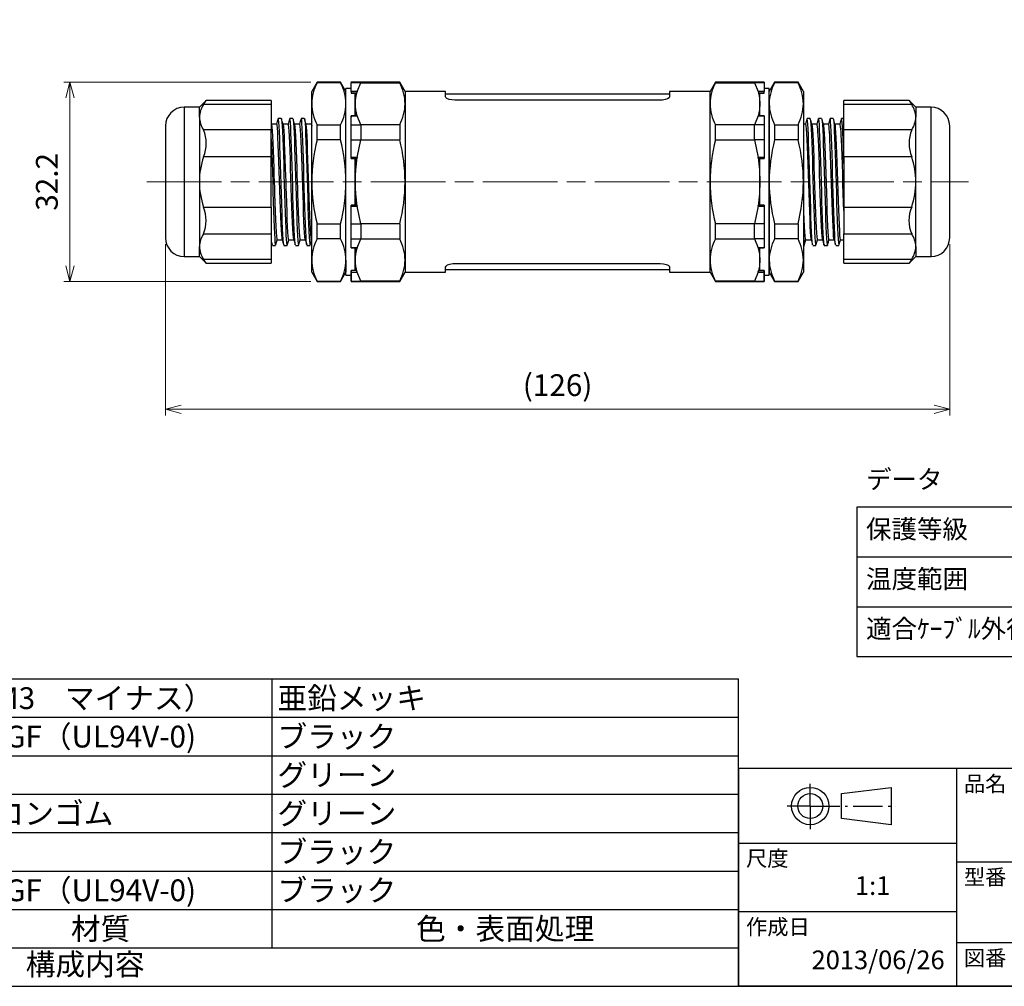
# Model space of a CAD drawing. Units: millimetres. Extents: x 0 to 403, y 0 to 280.
# Drawn here: x 94 to 253, y 0 to 155 of the extents above; entities that cross this region are included whole.
import ezdxf
from ezdxf.enums import TextEntityAlignment as Align

# ---------------------------------------------------------------- set-up
doc = ezdxf.new("R2010")
doc.units = ezdxf.units.MM
doc.linetypes.add('AM_ISO08W050', pattern=[18, 12, -1.5, 3, -1.5])
doc.linetypes.add('gen7a', pattern=[6.875, 4.75, -0.875, 0.375, -0.875])
doc.layers.add('7A', color=4, linetype='gen7a')
doc.layers.add('RAHM2', color=1, linetype='Continuous')
for name, color, linetype, lineweight in [('AM_5', 3, 'Continuous', 13), ('AM_7', 4, 'AM_ISO08W050', 13), ('TK1', 7, 'Continuous', 25), ('TK2', 2, 'Continuous', 25), ('TK3', 5, 'Continuous', 25)]:
    doc.layers.add(name, color=color, linetype=linetype, lineweight=lineweight)
doc.styles.add('ACISOTS', font='isocp.shx', dxfattribs={"height": 1, "bigfont": 'extfont.shx'})
doc.styles.get("Standard").update_dxf_attribs({"font": 'ISOCP.SHX', "bigfont": 'bigfont.shx'})
doc.dimstyles.new('AM_ISO$0', dxfattribs={"dimtxt": 3.5, "dimasz": 2.5, "dimexe": 1, "dimexo": 1, "dimgap": 1.5, "dimtad": 1, "dimdsep": 46, "dimtxsty": 'STANDARD', "dimblk": 'OPEN30', "dimcen": 0, "dimclrd": 3, "dimclre": 3, "dimclrt": 2, "dimadec": 0, "dimazin": 2, "dimtp": 0.1, "dimtm": 0.1, "dimtfac": 0.71, "dimtmove": 0, "dimatfit": 3, "dimldrblk": 'OPEN30', "dimfxl": 1, "dimlwd": -1, "dimlwe": -1, "dimarcsym": 0})

# ---------------------------------------------------------------- blocks, each defined once
blk = doc.blocks.new('TK-A3')
blk.add_lwpolyline([(0, 0), (403, 0), (403, 280), (0, 280)], close=True)
blk = doc.blocks.new('TK-仕様書')
for p, q in [((0, 35), (-193, 35)), ((-193, 35), (-193, 0)), ((-158, 35), (-158, 0)), ((-75, 35), (-75, 0)), ((0, 35), (0, 0)), ((-176.49, 30.96), (-168.49, 31.96)), ((-168.49, 31.96), (-168.49, 25.96)), ((-176.49, 26.96), (-176.49, 30.96)), ((-168.49, 25.96), (-176.49, 26.96)), ((-193, 23), (-158, 23)), ((-158, 20), (0, 20)), ((-50, 20), (-50, 0)), ((-25, 20), (-25, 0)), ((-193, 12), (-158, 12)), ((-75, 7), (-158, 7)), ((0, 0), (-193, 0))]:
    blk.add_line(p, q)
for radius in [3, 2]:
    blk.add_circle((-181.49, 28.96), radius)
at = {"layer": '7A'}
for q in [(-181.49, 32.53), (-185.21, 28.96), (-181.49, 25.25), (-167.71, 28.96)]:
    blk.add_line((-181.49, 28.96), q, dxfattribs=at)
at = {"insert": (-39.13, 26.64), "char_height": 3.5, "width": 60, "attachment_point": 5}
blk.add_mtext('\\fＭＳ ゴシック|b0|i0|c128|p49;株式会社タカチ電機工業', dxfattribs=at)
for tag, p, height in [('品名', (-146.16, 24.95), 3.5), ('型番', (-146.14, 11.54), 3.5), ('GEN-TITLE-DAT', (-181.27, 2.75), 3), ('図番', (-146.45, 2.06), 3)]:
    blk.add_attdef(tag, p, '', height=height)
for tag, height, p in [('GEN-TITLE-SCA', 3, (-171.46, 15.79)), ('承認', 3.5, (-62.5, 7.73)), ('検図', 3.5, (-37.5, 7.73)), ('製図', 3.5, (-12.5, 7.73))]:
    blk.add_attdef(tag, text='', height=height).set_placement(p, align=Align.MIDDLE)
at = {"layer": 'RAHM2', "char_height": 2.5}
for s, insert, width, attachment_point in [('品名', (-156.8, 33.8), 90, 1), ('尺度', (-191.8, 21.8), 20, 1), ('型番', (-156.8, 18.8), 90, 1), ('承認', (-62.43, 18.8), 17, 2), ('検図', (-37.17, 18.93), 17, 2), ('製図', (-13.5, 18.96), 17, 2), ('作成日', (-191.8, 10.8), 60, 1), ('図番', (-156.8, 5.8), 90, 1)]:
    blk.add_mtext(s, dxfattribs=dict(at, insert=insert, width=width, attachment_point=attachment_point))
blk = doc.blocks.new('_Open30')
at = {"color": 0, "linetype": 'ByBlock', "lineweight": -2}
for p, q in [((-1, 0.268), (0, 0)), ((0, 0), (-1, -0.268)), ((0, 0), (-1, 0))]:
    blk.add_line(p, q, dxfattribs=at)
blk = doc.blocks.new('*D9')
at = {"layer": 'AM_5', "color": 3}
for p, q in [((117.92, 119.26), (117.92, 91.72)), ((243.92, 119.26), (243.92, 91.72)), ((241.42, 92.72), (120.42, 92.72))]:
    blk.add_line(p, q, dxfattribs=at)
at = {"layer": 'Defpoints', "color": 0}
for p in [(117.92, 120.26), (243.92, 120.26), (117.92, 92.72)]:
    blk.add_point(p, dxfattribs=at)
at = {"layer": 'AM_5', "color": 3, "xscale": 2.5, "yscale": 2.5, "zscale": 2.5, "rotation": 180}
blk.add_blockref('_Open30', (117.92, 92.72), dxfattribs=at)
at = {"layer": 'AM_5', "color": 3, "xscale": 2.5, "yscale": 2.5, "zscale": 2.5}
blk.add_blockref('_Open30', (243.92, 92.72), dxfattribs=at)
at = {"layer": 'AM_5', "color": 2, "insert": (180.92, 96.14), "char_height": 3.5, "attachment_point": 5}
blk.add_mtext('(126)', dxfattribs=at)
blk = doc.blocks.new('*D10')
at = {"layer": 'AM_5', "color": 3}
for p, q in [((141.28, 145.26), (101.57, 145.26)), ((102.57, 115.76), (102.57, 142.76)), ((141.28, 113.26), (101.57, 113.26))]:
    blk.add_line(p, q, dxfattribs=at)
at = {"layer": 'Defpoints', "color": 0}
for p in [(102.57, 145.26), (142.28, 145.26), (142.28, 113.26)]:
    blk.add_point(p, dxfattribs=at)
at = {"layer": 'AM_5', "color": 3, "xscale": 2.5, "yscale": 2.5, "zscale": 2.5}
for p, rotation in [((102.57, 145.26), 90), ((102.57, 113.26), 270)]:
    blk.add_blockref('_Open30', p, dxfattribs=dict(at, rotation=rotation))
at = {"layer": 'AM_5', "color": 2, "insert": (99.31, 129.26), "char_height": 3.5, "attachment_point": 5, "rotation": 90}
blk.add_mtext('32.2', dxfattribs=at)
blk = doc.blocks.new('*S22')
at = {"color": 7}
for p, q in [((0, 49.4), (0, 0)), ((0, 49.4), (210, 49.4)), ((210, 0), (210, 49.4)), ((0, 0), (210, 0))]:
    blk.add_line(p, q, dxfattribs=at)
at = {"color": 1}
for p, q in [((15, 49.4), (15, 43.225)), ((65, 49.4), (65, 43.225)), ((80, 49.4), (80, 43.225)), ((135, 49.4), (135, 43.225)), ((0, 43.225), (210, 43.225)), ((15, 43.225), (15, 37.05)), ((65, 43.225), (65, 37.05)), ((80, 43.225), (80, 37.05)), ((135, 43.225), (135, 37.05)), ((0, 37.05), (210, 37.05)), ((15, 37.05), (15, 30.875)), ((65, 37.05), (65, 30.875)), ((80, 37.05), (80, 30.875)), ((135, 37.05), (135, 30.875)), ((0, 30.875), (210, 30.875)), ((15, 30.875), (15, 24.7)), ((65, 30.875), (65, 24.7)), ((80, 30.875), (80, 24.7)), ((135, 30.875), (135, 24.7)), ((0, 24.7), (210, 24.7)), ((15, 24.7), (15, 18.525)), ((65, 24.7), (65, 18.525)), ((80, 24.7), (80, 18.525)), ((135, 24.7), (135, 18.525)), ((0, 18.525), (210, 18.525)), ((15, 18.525), (15, 12.35)), ((65, 18.525), (65, 12.35)), ((80, 18.525), (80, 12.35)), ((135, 18.525), (135, 12.35)), ((0, 12.35), (210, 12.35)), ((15, 12.35), (15, 6.175)), ((65, 12.35), (65, 6.175)), ((80, 12.35), (80, 6.175)), ((135, 12.35), (135, 6.175)), ((0, 6.175), (210, 6.175)), ((0, 0), (210, 0))]:
    blk.add_line(p, q, dxfattribs=at)
at = {"color": 2, "char_height": 3.5, "style": 'ACISOTS'}
for s, insert, width, attachment_point in [('6', (7.5, 48.05), 13.2, 2), ('端子ネジ', (15.9, 48.05), 48.2, 1), ('8', (65.9, 48.05), 13.2, 1), ('鉄（M3\u3000マイナス）', (80.9, 48.05), 53.2, 1), ('亜鉛メッキ', (135.9, 48.05), 73.2, 1), ('5', (7.5, 41.875), 13.2, 2), ('端子台', (15.9, 41.875), 48.2, 1), ('1', (65.9, 41.875), 13.2, 1), ('PA66GF（UL94V-0)', (80.9, 41.875), 53.2, 1), ('ブラック', (135.9, 41.875), 73.2, 1), ('4', (7.5, 35.7), 13.2, 2), ('ゴムブッシュ', (15.9, 35.7), 48.2, 1), ('2', (65.9, 35.7), 13.2, 1), ('TPE', (80.9, 35.7), 53.2, 1), ('グリーン', (135.9, 35.7), 73.2, 1), ('シリコンゴム', (80.9, 29.525), 53.2, 1), ('3', (7.5, 29.525), 13.2, 2), ('ガスケット', (15.9, 29.525), 48.2, 1), ('2', (65.9, 29.525), 13.2, 1), ('グリーン', (135.9, 29.525), 73.2, 1), ('ケーブルグランド', (15.9, 23.35), 48.2, 1), ('ブラック', (135.9, 23.35), 73.2, 1), ('2', (7.5, 23.35), 13.2, 2), ('2', (65.9, 23.35), 13.2, 1), ('PA66', (80.9, 23.35), 53.2, 1), ('ボディ', (15.9, 17.175), 48.2, 1), ('PA66GF（UL94V-0)', (80.9, 17.175), 53.2, 1), ('ブラック', (135.9, 17.175), 73.2, 1), ('1', (7.5, 17.175), 13.2, 2), ('1', (65.9, 17.175), 13.2, 1), ('照番', (7.5, 11), 13.2, 2), ('名称', (40, 11), 48.2, 2), ('個数', (72.5, 11), 13.2, 2), ('材質', (107.5, 11), 53.2, 2), ('色・表面処理', (172.5, 11), 73.2, 2)]:
    blk.add_mtext(s, dxfattribs=dict(at, insert=insert, width=width, attachment_point=attachment_point))
at = {"color": 2, "insert": (105, 3.087), "char_height": 3.5, "attachment_point": 5, "style": 'ACISOTS'}
blk.add_mtext('構成内容', dxfattribs=at)
blk = doc.blocks.new('A$C0112308D')
for p, q in [((174, 3), (174, 6)), ((172.5, 3), (171, 3)), ((172.5, 3), (174, 3)), ((174, 3), (174, 0))]:
    blk.add_line(p, q)
at = {"layer": 'TK1'}
for p, q in [((0, 45), (0, 21)), ((77, 45), (0, 45)), ((37, 45), (37, 21)), ((77, 21), (77, 45)), ((87, 45), (87, 13)), ((164, 45), (87, 45)), ((124, 45), (124, 13)), ((164, 13), (164, 45)), ((0, 37), (77, 37)), ((87, 37), (164, 37)), ((0, 29), (77, 29)), ((87, 29), (164, 29)), ((0, 21), (77, 21)), ((87, 21), (164, 21)), ((87, 13), (164, 13))]:
    blk.add_line(p, q, dxfattribs=at)
at = {"char_height": 3, "width": 57.7014, "attachment_point": 1}
for s, insert in [('{\\fMS PGothic|b0|i0|c128|p50;データ}', (1.48, 50.96)), ('{\\fMS PGothic|b0|i0|c128|p50;定格・仕様}', (88.48, 50.96)), ('{\\fMS PGothic|b0|i0|c128|p50;保護等級}', (1.48, 42.96)), ('{\\fMS PGothic|b0|i0|c128|p50;IP68相当  5bar/1h}', (38.48, 42.96)), ('{\\fMS PGothic|b0|i0|c128|p50;定格電圧}', (88.48, 42.96)), ('{\\fMS PGothic|b0|i0|c128|p50;AC450V}', (125.48, 42.96)), ('{\\fMS PGothic|b0|i0|c128|p50;温度範囲}', (1.48, 34.96)), ('{\\fMS PGothic|b0|i0|c128|p50;-40℃～＋125℃}', (38.48, 34.96)), ('{\\fMS PGothic|b0|i0|c128|p50;定格電流}', (88.48, 34.96)), ('{\\fMS PGothic|b0|i0|c128|p50;24A}', (125.48, 34.96)), ('{\\fMS PGothic|b0|i0|c128|p50;適合ｹｰﾌﾞﾙ外径}', (1.48, 26.96)), ('{\\fMS PGothic|b0|i0|c128|p50;φ7～φ13.5}', (38.48, 26.96)), ('{\\fMS PGothic|b0|i0|c128|p50;適合電線}', (88.48, 26.96)), ('{\\fMS PGothic|b0|i0|c128|p50;0.5m㎡～2.5m㎡}', (125.48, 26.96)), ('{\\fMS PGothic|b0|i0|c128|p50;端子台極数}', (88.48, 18.96)), ('{\\fMS PGothic|b0|i0|c128|p50;4P}', (125.48, 18.96))]:
    blk.add_mtext(s, dxfattribs=dict(at, insert=insert))

msp = doc.modelspace()

# ---------------------------------------------------------------- linework, layer by layer
at = {"color": 7, "linetype": 'Continuous'}
msp.add_line((147.731, 113.317), (147.731, 113.256), dxfattribs=at)
at = {"layer": 'AM_7'}
msp.add_line((114.918, 129.256), (246.918, 129.256), dxfattribs=at)
at = {"layer": 'TK1', "linetype": 'Continuous'}
for p, q in [((149.284, 145.257), (147.721, 145.257)), ((149.284, 145.196), (147.731, 145.196)), ((147.731, 143.761), (147.731, 145.196)), ((148.714, 143.761), (149.284, 145.196)), ((155.552, 145.256), (149.282, 145.256)), ((149.284, 145.196), (149.284, 145.256)), ((149.284, 145.196), (155.552, 145.196)), ((156.418, 143.756), (155.552, 145.256)), ((155.552, 145.196), (155.552, 145.256)), ((206.284, 145.256), (205.418, 143.756)), ((212.554, 145.256), (206.284, 145.256)), ((206.284, 145.196), (206.284, 145.256)), ((206.284, 145.196), (212.552, 145.196)), ((214.114, 145.257), (212.552, 145.257)), ((212.552, 145.196), (212.552, 145.256)), ((212.552, 145.196), (213.121, 143.761)), ((214.105, 145.196), (212.552, 145.196)), ((214.105, 145.196), (214.105, 143.761)), ((148.714, 143.761), (147.731, 143.761)), ((148.545, 143.486), (147.731, 143.515)), ((147.731, 143.514), (148.556, 143.487)), ((147.731, 143.514), (148.191, 143.499)), ((162.918, 143.756), (156.418, 143.756)), ((156.418, 143.756), (156.418, 141.814)), ((162.918, 142.946), (162.918, 143.756)), ((198.918, 143.356), (162.918, 143.356)), ((205.418, 143.756), (198.918, 143.756)), ((198.918, 143.756), (198.918, 142.946)), ((205.418, 141.814), (205.418, 143.756)), ((214.105, 143.761), (213.121, 143.761)), ((213.278, 143.489), (214.105, 143.53)), ((214.105, 143.515), (213.291, 143.486)), ((213.418, 143.491), (214.105, 143.515)), ((213.645, 143.499), (214.105, 143.514)), ((156.418, 141.814), (156.418, 129.256)), ((197.418, 142.378), (164.418, 142.378)), ((205.418, 129.256), (205.418, 141.814)), ((148.714, 139.885), (147.731, 139.879)), ((147.731, 138.431), (147.731, 139.867)), ((147.731, 139.867), (148.714, 139.867)), ((149.284, 138.432), (148.714, 139.867)), ((213.121, 139.867), (212.552, 138.432)), ((214.105, 139.879), (213.121, 139.885)), ((213.121, 139.867), (214.105, 139.867)), ((214.105, 139.867), (214.105, 138.431)), ((147.731, 138.431), (149.284, 138.432)), ((155.552, 138.432), (149.284, 138.431)), ((149.284, 138.431), (149.284, 136.02)), ((155.552, 138.432), (155.552, 136.02)), ((206.284, 136.02), (206.284, 138.432)), ((212.552, 138.431), (206.284, 138.432)), ((214.105, 138.431), (212.552, 138.432)), ((212.552, 136.02), (212.552, 138.431)), ((147.731, 136.02), (149.284, 136.02)), ((147.731, 133.15), (147.731, 136.02)), ((148.714, 133.15), (149.284, 136.02)), ((149.284, 136.02), (155.552, 136.02)), ((206.284, 136.02), (212.552, 136.02)), ((212.552, 136.02), (213.121, 133.15)), ((214.105, 136.02), (212.552, 136.02)), ((214.105, 136.02), (214.105, 133.15)), ((148.714, 133.15), (147.731, 133.15)), ((147.731, 133.019), (148.609, 132.999)), ((147.731, 133.019), (147.985, 133.013)), ((214.105, 133.15), (213.121, 133.15)), ((213.227, 132.999), (214.105, 133.019)), ((213.851, 133.013), (214.105, 133.019)), ((156.418, 129.256), (156.418, 116.699)), ((205.418, 116.699), (205.418, 129.256)), ((148.609, 125.514), (147.731, 125.494)), ((147.731, 125.363), (148.714, 125.363)), ((147.731, 122.492), (147.731, 125.363)), ((149.284, 122.492), (148.714, 125.363)), ((213.121, 125.363), (212.552, 122.492)), ((213.121, 125.363), (214.105, 125.363)), ((214.105, 125.494), (213.227, 125.514)), ((214.105, 125.363), (214.105, 122.492)), ((147.731, 122.492), (149.284, 122.492)), ((155.552, 122.492), (149.284, 122.492)), ((149.284, 122.492), (149.284, 120.081)), ((155.552, 122.492), (155.552, 120.081)), ((212.552, 122.492), (206.284, 122.492)), ((206.284, 120.081), (206.284, 122.492)), ((214.105, 122.492), (212.552, 122.492)), ((212.552, 120.081), (212.552, 122.492)), ((147.731, 120.081), (149.284, 120.081)), ((147.731, 118.646), (147.731, 120.081)), ((148.714, 118.646), (149.284, 120.081)), ((149.284, 120.081), (155.552, 120.081)), ((206.284, 120.081), (212.552, 120.081)), ((214.105, 120.081), (212.552, 120.081)), ((212.552, 120.081), (213.121, 118.646)), ((214.105, 120.081), (214.105, 118.646)), ((148.714, 118.646), (147.731, 118.646)), ((147.731, 118.643), (148.714, 118.628)), ((147.731, 118.633), (147.985, 118.632)), ((214.105, 118.646), (213.121, 118.646)), ((213.121, 118.628), (214.105, 118.644)), ((213.851, 118.632), (214.105, 118.633)), ((156.418, 116.699), (156.418, 114.756)), ((162.918, 114.756), (162.918, 115.567)), ((164.418, 116.135), (197.418, 116.135)), ((198.918, 115.567), (198.918, 114.756)), ((205.418, 114.756), (205.418, 116.699)), ((148.556, 115.026), (147.731, 114.999)), ((148.545, 115.026), (147.731, 114.998)), ((147.731, 114.752), (148.714, 114.752)), ((147.731, 113.317), (147.731, 114.752)), ((147.731, 114.752), (147.731, 113.317)), ((149.284, 113.317), (148.714, 114.752)), ((155.552, 113.256), (156.418, 114.756)), ((156.418, 114.756), (162.918, 114.756)), ((162.918, 115.156), (198.918, 115.156)), ((198.918, 114.756), (205.418, 114.756)), ((205.418, 114.756), (206.284, 113.256)), ((213.121, 114.752), (212.552, 113.317)), ((213.121, 114.752), (214.105, 114.752)), ((214.105, 114.999), (213.28, 115.026)), ((213.291, 115.026), (214.105, 114.998)), ((214.105, 114.752), (214.105, 113.317)), ((214.105, 113.317), (214.105, 114.752)), ((147.731, 113.317), (149.284, 113.317)), ((147.731, 113.256), (149.284, 113.256)), ((149.282, 113.256), (155.552, 113.256)), ((155.552, 113.317), (149.284, 113.317)), ((149.284, 113.317), (149.284, 113.256)), ((155.552, 113.256), (155.552, 113.317)), ((212.552, 113.317), (206.284, 113.317)), ((206.284, 113.317), (206.284, 113.256)), ((206.284, 113.256), (212.554, 113.256)), ((212.552, 113.317), (214.105, 113.317)), ((212.552, 113.256), (212.552, 113.317)), ((212.552, 113.256), (214.114, 113.256))]:
    msp.add_line(p, q, dxfattribs=at)
for points in [[(147.731, 145.257), (147.731, 145.257), (147.731, 145.196)], [(214.105, 145.257), (214.105, 145.257), (214.105, 145.196)], [(147.731, 143.761), (147.731, 143.729), (147.731, 143.685), (147.731, 143.634), (147.731, 143.589), (147.731, 143.551), (147.731, 143.524), (147.731, 143.515)], [(148.418, 141.814), (148.492, 142.779), (148.714, 143.761)], [(148.714, 143.761), (148.709, 143.745), (148.701, 143.726), (148.676, 143.674), (148.649, 143.622), (148.621, 143.575), (148.594, 143.534), (148.57, 143.502), (148.551, 143.484), (148.546, 143.482), (148.545, 143.486)], [(164.418, 142.378), (163.921, 142.414), (163.481, 142.514), (163.146, 142.662), (162.955, 142.832), (162.918, 142.946)], [(198.918, 142.946), (198.834, 142.774), (198.591, 142.609), (198.217, 142.474), (197.752, 142.394), (197.418, 142.378)], [(213.121, 143.761), (213.344, 142.779), (213.418, 141.814)], [(214.105, 143.515), (214.105, 143.511), (214.105, 143.524), (214.105, 143.551), (214.105, 143.589), (214.105, 143.61), (214.105, 143.634), (214.105, 143.685), (214.105, 143.729), (214.105, 143.761)], [(148.714, 139.867), (148.492, 140.849), (148.418, 141.814)], [(213.418, 141.814), (213.344, 140.849), (213.121, 139.867)], [(147.731, 139.648), (147.731, 139.685), (147.731, 139.733), (147.731, 139.784), (147.731, 139.826), (147.731, 139.858), (147.731, 139.876), (147.731, 139.88), (147.731, 139.867)], [(147.731, 139.867), (147.731, 139.88), (147.731, 139.876), (147.731, 139.858), (147.731, 139.826), (147.731, 139.784), (147.731, 139.733), (147.731, 139.685), (147.731, 139.648)], [(147.731, 133.123), (147.731, 134.925), (147.731, 136.635), (147.731, 138.215), (147.731, 139.648)], [(148.686, 139.882), (148.701, 139.884), (148.709, 139.878), (148.714, 139.867)], [(213.121, 139.867), (213.127, 139.878), (213.135, 139.884), (213.15, 139.882)], [(214.105, 139.867), (214.105, 139.88), (214.105, 139.876), (214.105, 139.858), (214.105, 139.826), (214.105, 139.806), (214.105, 139.784), (214.105, 139.733), (214.105, 139.685), (214.105, 139.648)], [(214.105, 139.867), (214.105, 139.858), (214.105, 139.826), (214.105, 139.784), (214.105, 139.733), (214.105, 139.685), (214.105, 139.648)], [(214.105, 139.648), (214.105, 138.216), (214.105, 136.635), (214.105, 134.925), (214.105, 133.123)], [(147.731, 133.15), (147.731, 133.105), (147.731, 133.065), (147.731, 133.033), (147.731, 133.019), (147.731, 133.024), (147.731, 133.047), (147.731, 133.082), (147.731, 133.123)], [(148.418, 129.256), (148.492, 131.186), (148.714, 133.15)], [(148.714, 133.15), (148.709, 133.124), (148.701, 133.098), (148.676, 133.049), (148.649, 133.016), (148.621, 133), (148.609, 133.001)], [(213.121, 133.15), (213.344, 131.186), (213.418, 129.256)], [(213.227, 133.001), (213.215, 133), (213.187, 133.016), (213.159, 133.049), (213.135, 133.098), (213.127, 133.124), (213.121, 133.15)], [(214.105, 133.123), (214.105, 133.082), (214.105, 133.047), (214.105, 133.024), (214.105, 133.019), (214.105, 133.024), (214.105, 133.033), (214.105, 133.065), (214.105, 133.105), (214.105, 133.15)], [(148.714, 125.363), (148.492, 127.327), (148.418, 129.256)], [(213.418, 129.256), (213.344, 127.327), (213.121, 125.363)], [(147.731, 125.389), (147.731, 125.43), (147.731, 125.466), (147.731, 125.489), (147.731, 125.494), (147.731, 125.489), (147.731, 125.48), (147.731, 125.448), (147.731, 125.407), (147.731, 125.363)], [(147.731, 125.389), (147.731, 125.431), (147.731, 125.465), (147.731, 125.489), (147.731, 125.492)], [(147.731, 118.865), (147.731, 120.3), (147.731, 121.886), (147.731, 123.59), (147.731, 125.389)], [(148.609, 125.512), (148.621, 125.513), (148.648, 125.497), (148.676, 125.463), (148.701, 125.415), (148.709, 125.389), (148.714, 125.363)], [(213.121, 125.363), (213.127, 125.389), (213.135, 125.415), (213.16, 125.463), (213.187, 125.497), (213.215, 125.513), (213.227, 125.512)], [(214.105, 125.363), (214.105, 125.407), (214.105, 125.448), (214.105, 125.48), (214.105, 125.494), (214.105, 125.489), (214.105, 125.466), (214.105, 125.431), (214.105, 125.389)], [(214.105, 125.389), (214.105, 125.431), (214.105, 125.465), (214.105, 125.489), (214.105, 125.492)], [(214.105, 125.389), (214.105, 123.59), (214.105, 121.886), (214.105, 120.3), (214.105, 118.865)], [(147.731, 120.081), (147.731, 121.256), (147.731, 122.492)], [(147.731, 118.646), (147.731, 118.633), (147.731, 118.636), (147.731, 118.655), (147.731, 118.687), (147.731, 118.706), (147.731, 118.728), (147.731, 118.78), (147.731, 118.828), (147.731, 118.865)], [(214.105, 118.865), (214.105, 118.828), (214.105, 118.78), (214.105, 118.729), (214.105, 118.687), (214.105, 118.655), (214.105, 118.636), (214.105, 118.633), (214.105, 118.646)], [(148.418, 116.699), (148.492, 117.664), (148.714, 118.646)], [(148.714, 118.646), (148.709, 118.635), (148.701, 118.629), (148.686, 118.63)], [(213.121, 118.646), (213.344, 117.664), (213.418, 116.699)], [(213.15, 118.63), (213.135, 118.629), (213.127, 118.635), (213.121, 118.646)], [(148.714, 114.752), (148.492, 115.734), (148.418, 116.699)], [(162.918, 115.567), (163.002, 115.738), (163.245, 115.904), (163.619, 116.038), (164.083, 116.119), (164.418, 116.135)], [(197.418, 116.135), (197.914, 116.099), (198.355, 115.998), (198.69, 115.85), (198.881, 115.68), (198.918, 115.567)], [(213.418, 116.699), (213.344, 115.734), (213.121, 114.752)], [(147.731, 114.998), (147.731, 115.002), (147.731, 114.989), (147.731, 114.962), (147.731, 114.924), (147.731, 114.902), (147.731, 114.879), (147.731, 114.828), (147.731, 114.784), (147.731, 114.752)], [(147.731, 114.752), (147.731, 114.783), (147.731, 114.828), (147.731, 114.878), (147.731, 114.924), (147.731, 114.944), (147.731, 114.961), (147.731, 114.989), (147.731, 115.002), (147.731, 114.998)], [(147.731, 114.509), (147.731, 114.508), (147.731, 114.631), (147.731, 114.998)], [(213.121, 114.752), (213.127, 114.767), (213.135, 114.787), (213.159, 114.838), (213.187, 114.891), (213.215, 114.938), (213.242, 114.979), (213.266, 115.01), (213.285, 115.029), (213.289, 115.03), (213.291, 115.026)], [(214.105, 114.752), (214.105, 114.784), (214.105, 114.828), (214.105, 114.878), (214.105, 114.924), (214.105, 114.961), (214.105, 114.989), (214.105, 115.002), (214.105, 114.998)], [(214.105, 114.998), (214.105, 115.002), (214.105, 114.989), (214.105, 114.962), (214.105, 114.924), (214.105, 114.879), (214.105, 114.828), (214.105, 114.784), (214.105, 114.752)], [(214.105, 114.998), (214.105, 114.631), (214.105, 114.508), (214.105, 114.509)], [(214.105, 113.317), (214.105, 113.256), (214.105, 113.317)]]:
    msp.add_lwpolyline(points, dxfattribs=at)
at = {"layer": 'TK1', "color": 7, "linetype": 'Continuous'}
for points in [[(147.731, 136.02), (147.731, 137.256), (147.731, 138.431)], [(214.105, 138.431), (214.105, 137.256), (214.105, 136.02)], [(214.105, 122.492), (214.105, 121.256), (214.105, 120.081)]]:
    msp.add_lwpolyline(points, dxfattribs=at)
at = {"layer": 'TK1', "linetype": 'Continuous'}
for centre, radius, start, end in [((148.729, 141.647), 7.69, 1.24416, 27.48242), ((213.099, 141.649), 7.682, 152.50377, 178.76965), ((213.946, 144.058), 0.876, 199.8175, 220.36919), ((148.737, 141.979), 7.682, 332.50378, 358.76964), ((213.106, 141.981), 7.69, 181.24418, 207.4824), ((128.072, 129.064), 28.347, 0.38798, 14.20456), ((233.746, 129.067), 28.328, 165.79097, 179.61649), ((128.09, 129.446), 28.328, 345.79097, 359.61649), ((233.764, 129.448), 28.347, 180.38798, 194.20456), ((148.729, 116.532), 7.69, 1.24418, 27.4824), ((213.099, 116.534), 7.682, 152.50378, 178.76964), ((148.737, 116.864), 7.682, 332.50377, 358.76965), ((213.106, 116.866), 7.69, 181.24416, 207.48242), ((147.897, 114.458), 0.869, 19.76271, 40.68104)]:
    msp.add_arc(centre, radius, start, end, dxfattribs=at)
at = {"layer": 'TK2', "linetype": 'Continuous'}
for p, q in [((142.284, 145.256), (141.418, 143.756)), ((146.052, 145.256), (142.284, 145.256)), ((142.284, 145.196), (142.284, 145.256)), ((146.052, 145.196), (142.284, 145.196)), ((146.918, 143.756), (146.052, 145.256)), ((146.052, 145.196), (146.052, 145.256)), ((215.784, 145.256), (214.918, 143.756)), ((219.552, 145.256), (215.784, 145.256)), ((215.784, 145.256), (215.784, 145.196)), ((219.552, 145.196), (215.784, 145.196)), ((220.418, 143.756), (219.552, 145.256)), ((219.552, 145.256), (219.552, 145.196)), ((141.418, 141.814), (141.418, 143.756)), ((220.418, 143.756), (220.418, 141.814)), ((123.361, 141.256), (120.918, 141.256)), ((120.918, 141.256), (120.918, 117.256)), ((124.443, 142.338), (123.361, 141.256)), ((123.361, 139.649), (123.361, 141.256)), ((134.918, 141.669), (124.024, 141.669)), ((134.918, 142.339), (124.443, 142.339)), ((134.918, 142.339), (134.918, 141.669)), ((134.918, 141.669), (134.918, 137.628)), ((141.418, 129.256), (141.418, 141.814)), ((220.418, 141.814), (220.418, 129.256)), ((237.4, 142.339), (226.918, 142.339)), ((226.918, 141.669), (226.918, 142.339)), ((237.812, 141.669), (226.918, 141.669)), ((226.918, 137.628), (226.918, 141.669)), ((238.474, 141.256), (237.403, 142.328)), ((240.918, 141.256), (238.474, 141.256)), ((238.474, 141.256), (238.474, 139.649)), ((240.918, 117.256), (240.918, 141.256)), ((123.361, 139.649), (123.361, 129.256)), ((136.526, 139.456), (136.026, 139.456)), ((138.376, 139.456), (137.876, 139.456)), ((140.226, 139.456), (139.726, 139.456)), ((221.493, 139.456), (220.993, 139.456)), ((223.343, 139.456), (222.843, 139.456)), ((238.474, 129.256), (238.474, 139.649)), ((117.918, 138.256), (117.918, 120.256)), ((135.786, 138.556), (134.934, 138.556)), ((137.636, 138.556), (136.784, 138.556)), ((139.486, 138.556), (138.634, 138.556)), ((141.336, 138.556), (140.484, 138.556)), ((141.414, 138.911), (141.318, 138.556)), ((142.284, 136.02), (142.284, 138.432)), ((142.284, 138.432), (146.052, 138.432)), ((146.052, 136.02), (146.052, 138.432)), ((215.784, 138.432), (215.784, 136.02)), ((215.784, 138.432), (219.552, 138.432)), ((219.552, 138.432), (219.552, 136.02)), ((220.753, 138.556), (220.418, 138.556)), ((222.603, 138.556), (221.75, 138.556)), ((224.453, 138.556), (223.6, 138.556)), ((226.302, 138.556), (225.45, 138.556)), ((243.918, 120.256), (243.918, 138.256)), ((134.918, 137.628), (124.024, 137.628)), ((134.918, 133.298), (134.918, 137.628)), ((237.812, 137.628), (226.918, 137.628)), ((226.918, 133.298), (226.918, 137.628)), ((146.052, 136.02), (142.284, 136.02)), ((219.552, 136.02), (215.784, 136.02)), ((134.918, 133.298), (124.024, 133.298)), ((134.918, 125.215), (134.918, 133.298)), ((237.812, 133.298), (226.918, 133.298)), ((226.918, 133.298), (226.918, 125.215)), ((123.361, 129.256), (123.361, 118.864)), ((141.418, 116.699), (141.418, 129.256)), ((220.418, 129.256), (220.418, 116.699)), ((238.474, 118.864), (238.474, 129.256)), ((124.024, 125.215), (134.918, 125.215)), ((134.918, 125.215), (134.918, 120.885)), ((226.918, 125.215), (237.812, 125.215)), ((226.918, 125.215), (226.918, 120.885)), ((142.284, 122.492), (146.052, 122.492)), ((142.284, 120.081), (142.284, 122.492)), ((146.052, 120.081), (146.052, 122.492)), ((215.784, 122.492), (219.552, 122.492)), ((219.552, 122.492), (219.552, 120.081)), ((124.024, 120.885), (134.918, 120.885)), ((134.918, 120.885), (134.918, 116.843)), ((226.918, 120.885), (237.812, 120.885)), ((226.918, 116.843), (226.918, 120.885)), ((123.361, 117.256), (123.361, 118.864)), ((135.101, 119.056), (135.601, 119.056)), ((135.841, 119.956), (136.693, 119.956)), ((137.691, 119.956), (138.543, 119.956)), ((138.801, 119.056), (139.301, 119.056)), ((139.541, 119.956), (140.393, 119.956)), ((140.651, 119.056), (141.151, 119.056)), ((141.356, 120.022), (141.418, 120.022)), ((146.052, 120.081), (142.284, 120.081)), ((219.552, 120.081), (215.784, 120.081)), ((220.418, 119.056), (220.568, 119.056)), ((220.812, 119.957), (221.66, 119.957)), ((221.918, 119.056), (222.418, 119.056)), ((222.659, 119.956), (223.511, 119.956)), ((223.768, 119.056), (224.268, 119.056)), ((224.509, 119.956), (225.361, 119.956)), ((225.618, 119.056), (226.118, 119.056)), ((226.359, 119.956), (226.918, 119.956)), ((238.474, 118.864), (238.474, 117.256)), ((120.918, 117.256), (123.361, 117.256)), ((123.361, 117.256), (124.433, 116.185)), ((237.393, 116.175), (238.474, 117.256)), ((238.474, 117.256), (240.918, 117.256)), ((124.024, 116.843), (134.918, 116.843)), ((124.436, 116.173), (134.918, 116.173)), ((134.918, 116.843), (134.918, 116.173)), ((141.418, 114.756), (141.418, 116.699)), ((220.418, 116.699), (220.418, 114.756)), ((226.918, 116.843), (237.812, 116.843)), ((226.918, 116.173), (226.918, 116.843)), ((226.918, 116.173), (237.392, 116.173)), ((141.418, 114.756), (142.284, 113.256)), ((146.052, 113.256), (146.918, 114.756)), ((219.552, 113.256), (220.418, 114.756)), ((142.284, 113.317), (146.052, 113.317)), ((142.284, 113.256), (142.284, 113.317)), ((142.284, 113.256), (146.052, 113.256)), ((146.052, 113.256), (146.052, 113.317)), ((215.784, 113.317), (219.552, 113.317)), ((215.784, 113.256), (219.552, 113.256)), ((219.552, 113.317), (219.552, 113.256))]:
    msp.add_line(p, q, dxfattribs=at)
at = {"layer": 'TK2', "color": 7, "linetype": 'Continuous'}
for p, q in [((215.784, 122.492), (215.784, 120.081)), ((214.918, 114.756), (215.784, 113.256)), ((215.784, 113.317), (215.784, 113.256))]:
    msp.add_line(p, q, dxfattribs=at)
at = {"layer": 'TK2', "linetype": 'Continuous'}
for points in [[(135.995, 139.399), (135.872, 138.943), (135.768, 138.556)], [(136.92, 119.122), (136.917, 119.125), (136.87, 119.437), (136.824, 119.993), (136.778, 120.779), (136.731, 121.776), (136.685, 122.96), (136.638, 124.3), (136.592, 125.763), (136.545, 127.313), (136.499, 128.911), (136.452, 130.518), (136.406, 132.094), (136.359, 133.599), (136.313, 134.996), (136.266, 136.25), (136.22, 137.331), (136.173, 138.21), (136.127, 138.867), (136.08, 139.285), (136.034, 139.453), (136.026, 139.439)], [(136.526, 139.439), (136.534, 139.453), (136.58, 139.285), (136.627, 138.867), (136.673, 138.21), (136.72, 137.331), (136.766, 136.25), (136.813, 134.996), (136.859, 133.599), (136.906, 132.094), (136.952, 130.518), (136.999, 128.911), (137.045, 127.313), (137.092, 125.763), (137.138, 124.3), (137.185, 122.96), (137.231, 121.776), (137.278, 120.779), (137.324, 119.993), (137.37, 119.437), (137.417, 119.125), (137.451, 119.081)], [(136.803, 138.484), (136.681, 138.939), (136.558, 139.395)], [(137.846, 139.403), (137.724, 138.948), (137.618, 138.556)], [(138.769, 119.135), (138.73, 119.354), (138.683, 119.861), (138.637, 120.603), (138.591, 121.559), (138.544, 122.707), (138.498, 124.018), (138.451, 125.459), (138.405, 126.995), (138.358, 128.587), (138.312, 130.195), (138.265, 131.781), (138.219, 133.303), (138.172, 134.725), (138.126, 136.01), (138.079, 137.128), (138.033, 138.05), (137.986, 138.753), (137.94, 139.22), (137.893, 139.439), (137.876, 139.427)], [(138.653, 138.486), (138.53, 138.942), (138.408, 139.398)], [(138.408, 139.37), (138.44, 139.22), (138.486, 138.753), (138.533, 138.05), (138.579, 137.128), (138.626, 136.01), (138.672, 134.725), (138.719, 133.303), (138.765, 131.781), (138.812, 130.195), (138.858, 128.587), (138.905, 126.995), (138.951, 125.459), (138.998, 124.018), (139.044, 122.707), (139.091, 121.559), (139.137, 120.603), (139.183, 119.862), (139.23, 119.354), (139.276, 119.092), (139.323, 119.084), (139.333, 119.14)], [(139.697, 139.408), (139.575, 138.952), (139.468, 138.556)], [(140.62, 119.143), (140.589, 119.281), (140.543, 119.74), (140.496, 120.435), (140.45, 121.35), (140.403, 122.462), (140.357, 123.742), (140.311, 125.16), (140.264, 126.68), (140.218, 128.263), (140.171, 129.872), (140.125, 131.465), (140.078, 133.003), (140.032, 134.448), (139.985, 135.764), (139.939, 136.918), (139.892, 137.881), (139.845, 138.63), (139.799, 139.146), (139.752, 139.415), (139.726, 139.425)], [(140.226, 139.425), (140.252, 139.415), (140.299, 139.146), (140.345, 138.63), (140.392, 137.881), (140.439, 136.918), (140.485, 135.764), (140.532, 134.448), (140.578, 133.003), (140.625, 131.465), (140.671, 129.872), (140.718, 128.263), (140.764, 126.68), (140.811, 125.16), (140.857, 123.742), (140.903, 122.462), (140.95, 121.35), (140.996, 120.435), (141.043, 119.74), (141.089, 119.281), (141.136, 119.07), (141.151, 119.084)], [(140.5, 138.495), (140.378, 138.951), (140.255, 139.407)], [(220.961, 139.397), (220.839, 138.941), (220.735, 138.556)], [(221.886, 119.147), (221.862, 119.239), (221.816, 119.665), (221.769, 120.33), (221.723, 121.218), (221.676, 122.305), (221.63, 123.565), (221.583, 124.967), (221.537, 126.475), (221.49, 128.052), (221.444, 129.66), (221.397, 131.257), (221.351, 132.805), (221.304, 134.264), (221.258, 135.599), (221.211, 136.776), (221.165, 137.766), (221.118, 138.544), (221.072, 139.091), (221.025, 139.394), (220.979, 139.444), (220.961, 139.367)], [(221.769, 138.485), (221.647, 138.941), (221.524, 139.397)], [(221.524, 139.395), (221.525, 139.394), (221.572, 139.091), (221.618, 138.544), (221.665, 137.766), (221.711, 136.776), (221.758, 135.599), (221.804, 134.264), (221.851, 132.805), (221.897, 131.257), (221.944, 129.66), (221.99, 128.052), (222.037, 126.475), (222.083, 124.967), (222.13, 123.565), (222.176, 122.305), (222.223, 121.218), (222.269, 120.33), (222.316, 119.665), (222.362, 119.239), (222.409, 119.061), (222.418, 119.076)], [(222.811, 139.396), (222.688, 138.941), (222.585, 138.556)], [(223.768, 119.056), (223.722, 119.183), (223.675, 119.56), (223.629, 120.178), (223.582, 121.022), (223.536, 122.071), (223.489, 123.298), (223.443, 124.674), (223.396, 126.164), (223.35, 127.731), (223.303, 129.335), (223.257, 130.938), (223.21, 132.498), (223.164, 133.979), (223.117, 135.341), (223.07, 136.553), (223.024, 137.582), (222.978, 138.405), (222.931, 139), (222.885, 139.353), (222.843, 139.444)], [(223.343, 139.445), (223.385, 139.353), (223.431, 139), (223.478, 138.405), (223.524, 137.582), (223.57, 136.553), (223.617, 135.341), (223.664, 133.979), (223.71, 132.498), (223.757, 130.938), (223.803, 129.335), (223.85, 127.731), (223.896, 126.164), (223.943, 124.674), (223.989, 123.298), (224.036, 122.071), (224.082, 121.022), (224.129, 120.178), (224.175, 119.56), (224.222, 119.183), (224.268, 119.056)], [(223.619, 138.485), (223.497, 138.941), (223.374, 139.397)], [(224.661, 139.397), (224.539, 138.941), (224.435, 138.556)], [(225.193, 139.456), (224.943, 139.456), (224.693, 139.456)], [(225.586, 119.128), (225.581, 119.137), (225.535, 119.464), (225.488, 120.034), (225.442, 120.835), (225.395, 121.844), (225.349, 123.038), (225.302, 124.386), (225.256, 125.856), (225.209, 127.41), (225.162, 129.01), (225.116, 130.617), (225.069, 132.189), (225.023, 133.688), (224.976, 135.078), (224.93, 136.322), (224.883, 137.391), (224.837, 138.257), (224.79, 138.899), (224.744, 139.302), (224.697, 139.455), (224.693, 139.445)], [(225.193, 139.445), (225.197, 139.455), (225.244, 139.302), (225.29, 138.9), (225.337, 138.257), (225.383, 137.391), (225.43, 136.322), (225.476, 135.078), (225.523, 133.688), (225.569, 132.189), (225.616, 130.617), (225.662, 129.01), (225.709, 127.41), (225.756, 125.856), (225.802, 124.386), (225.849, 123.038), (225.895, 121.844), (225.942, 120.835), (225.988, 120.034), (226.035, 119.464), (226.081, 119.137), (226.118, 119.077)], [(225.469, 138.486), (225.347, 138.941), (225.224, 139.397)], [(226.511, 139.397), (226.389, 138.941), (226.285, 138.556)], [(226.918, 139.456), (226.793, 139.456), (226.543, 139.456)], [(226.918, 132.233), (226.882, 133.394), (226.836, 134.808), (226.789, 136.084), (226.743, 137.191), (226.696, 138.1), (226.65, 138.789), (226.603, 139.241), (226.557, 139.444), (226.543, 139.429)], [(134.948, 138.477), (134.961, 138.45), (135.011, 138.076), (135.06, 137.466), (135.111, 136.602), (135.16, 135.556), (135.21, 134.298), (135.259, 132.934), (135.31, 131.425), (135.344, 130.356), (135.379, 129.256), (135.409, 128.306), (135.44, 127.355), (135.489, 125.874), (135.539, 124.448), (135.588, 123.196), (135.638, 122.083), (135.687, 121.202), (135.738, 120.528), (135.787, 120.117), (135.837, 119.957), (135.841, 119.967)], [(136.676, 120.046), (136.639, 120.235), (136.59, 120.733), (136.539, 121.492), (136.49, 122.447), (136.44, 123.625), (136.391, 124.929), (136.341, 126.394), (136.292, 127.899), (136.241, 129.486), (136.192, 131.022), (136.142, 132.552), (136.093, 133.946), (136.042, 135.246), (135.993, 136.341), (135.943, 137.264), (135.894, 137.937), (135.843, 138.378), (135.794, 138.552), (135.786, 138.537)], [(136.802, 138.47), (136.811, 138.45), (136.861, 138.076), (136.91, 137.466), (136.961, 136.602), (137.01, 135.556), (137.06, 134.298), (137.109, 132.934), (137.16, 131.425), (137.194, 130.356), (137.229, 129.256), (137.259, 128.306), (137.29, 127.355), (137.339, 125.874), (137.389, 124.448), (137.438, 123.196), (137.488, 122.083), (137.537, 121.202), (137.588, 120.528), (137.637, 120.117), (137.687, 119.957), (137.691, 119.967)], [(138.525, 120.027), (138.478, 120.323), (138.428, 120.894), (138.379, 121.683), (138.328, 122.713), (138.279, 123.898), (138.229, 125.271), (138.18, 126.717), (138.13, 128.278), (138.081, 129.823), (138.03, 131.396), (137.981, 132.865), (137.931, 134.273), (137.882, 135.5), (137.831, 136.583), (137.782, 137.43), (137.732, 138.067), (137.683, 138.438), (137.636, 138.548)], [(138.651, 138.471), (138.661, 138.45), (138.711, 138.076), (138.76, 137.466), (138.811, 136.602), (138.86, 135.556), (138.91, 134.298), (138.959, 132.934), (139.01, 131.425), (139.044, 130.356), (139.079, 129.256), (139.109, 128.306), (139.14, 127.355), (139.189, 125.874), (139.239, 124.448), (139.288, 123.196), (139.338, 122.083), (139.387, 121.202), (139.438, 120.528), (139.487, 120.117), (139.537, 119.957), (139.541, 119.967)], [(140.376, 120.041), (140.366, 120.063), (140.316, 120.437), (140.267, 121.047), (140.217, 121.911), (140.168, 122.957), (140.117, 124.215), (140.068, 125.578), (140.018, 127.087), (139.969, 128.615), (139.918, 130.204), (139.87, 131.723), (139.819, 133.215), (139.77, 134.554), (139.72, 135.778), (139.671, 136.786), (139.62, 137.606), (139.571, 138.169), (139.521, 138.491), (139.486, 138.53)], [(141.418, 119.994), (141.388, 119.957), (141.357, 120.019), (141.308, 120.324), (141.258, 120.896), (141.209, 121.686), (141.159, 122.717), (141.11, 123.902), (141.059, 125.276), (141.01, 126.723), (140.96, 128.284), (140.911, 129.829), (140.86, 131.402), (140.811, 132.871), (140.761, 134.278), (140.712, 135.505), (140.662, 136.587), (140.613, 137.433), (140.562, 138.068), (140.513, 138.439), (140.499, 138.473)], [(141.336, 138.547), (141.374, 138.477), (141.418, 138.198)], [(220.753, 138.522), (220.776, 138.526), (220.825, 138.273), (220.876, 137.752), (220.925, 137.009), (220.975, 136.02), (221.024, 134.87), (221.075, 133.525), (221.124, 132.098), (221.174, 130.548), (221.223, 129.005), (221.274, 127.425), (221.323, 125.94), (221.373, 124.509), (221.422, 123.25), (221.472, 122.128), (221.521, 121.238), (221.572, 120.552), (221.621, 120.13), (221.643, 120.055)], [(221.768, 138.491), (221.818, 138.173), (221.867, 137.612), (221.917, 136.794), (221.966, 135.788), (222.017, 134.565), (222.066, 133.228), (222.116, 131.737), (222.165, 130.218), (222.216, 128.629), (222.265, 127.101), (222.315, 125.591), (222.364, 124.227), (222.415, 122.967), (222.464, 121.92), (222.514, 121.053), (222.563, 120.441), (222.614, 120.065), (222.659, 119.966)], [(223.493, 120.052), (223.473, 120.117), (223.423, 120.544), (223.374, 121.203), (223.323, 122.113), (223.274, 123.197), (223.224, 124.488), (223.175, 125.876), (223.124, 127.401), (223.075, 128.936), (223.025, 130.524), (222.976, 132.032), (222.925, 133.503), (222.876, 134.815), (222.826, 136.004), (222.792, 136.704), (222.757, 137.31), (222.727, 137.743), (222.696, 138.091), (222.647, 138.45), (222.603, 138.542)], [(223.618, 138.469), (223.656, 138.274), (223.706, 137.755), (223.755, 137.012), (223.806, 136.024), (223.855, 134.875), (223.905, 133.53), (223.954, 132.103), (224.004, 130.554), (224.053, 129.011), (224.104, 127.431), (224.153, 125.946), (224.203, 124.514), (224.252, 123.254), (224.303, 122.132), (224.352, 121.241), (224.402, 120.554), (224.451, 120.131), (224.502, 119.959), (224.509, 119.972)], [(225.343, 120.052), (225.323, 120.117), (225.273, 120.544), (225.224, 121.203), (225.173, 122.113), (225.124, 123.197), (225.074, 124.488), (225.025, 125.876), (224.974, 127.401), (224.925, 128.936), (224.875, 130.524), (224.826, 132.032), (224.775, 133.503), (224.726, 134.815), (224.676, 136.004), (224.642, 136.704), (224.607, 137.31), (224.577, 137.743), (224.546, 138.091), (224.497, 138.45), (224.453, 138.542)], [(225.468, 138.458), (225.495, 138.351), (225.544, 137.903), (225.594, 137.193), (225.643, 136.281), (225.694, 135.14), (225.743, 133.866), (225.793, 132.423), (225.842, 130.931), (225.893, 129.348), (225.942, 127.807), (225.992, 126.263), (226.041, 124.847), (226.092, 123.516), (226.141, 122.384), (226.191, 121.417), (226.24, 120.697), (226.291, 120.202), (226.34, 119.975), (226.359, 119.988)], [(226.918, 124.654), (226.875, 125.876), (226.824, 127.401), (226.775, 128.936), (226.725, 130.524), (226.676, 132.032), (226.625, 133.503), (226.576, 134.815), (226.526, 136.004), (226.492, 136.704), (226.457, 137.31), (226.427, 137.743), (226.396, 138.091), (226.347, 138.45), (226.302, 138.542)], [(134.918, 136.196), (134.953, 135.261), (135, 133.891), (135.046, 132.404), (135.093, 130.84), (135.139, 129.236), (135.186, 127.633), (135.232, 126.07), (135.279, 124.586), (135.325, 123.218), (135.372, 122.001), (135.418, 120.964), (135.465, 120.133), (135.511, 119.53), (135.558, 119.168), (135.601, 119.064)], [(220.812, 119.976), (220.803, 119.958), (220.754, 120.117), (220.703, 120.544), (220.654, 121.203), (220.604, 122.113), (220.555, 123.197), (220.504, 124.488), (220.462, 125.692), (220.418, 127)], [(220.418, 120.356), (220.463, 119.699), (220.508, 119.267), (220.554, 119.069), (220.568, 119.082)], [(134.918, 119.68), (134.95, 119.561), (135.072, 119.105)], [(135.632, 119.114), (135.755, 119.57), (135.859, 119.956)], [(136.675, 120.026), (136.797, 119.571), (136.92, 119.114)], [(136.951, 119.056), (137.201, 119.056), (137.451, 119.056)], [(137.48, 119.106), (137.602, 119.562), (137.709, 119.956)], [(138.524, 120.029), (138.646, 119.574), (138.769, 119.118)], [(139.333, 119.117), (139.456, 119.573), (139.559, 119.956)], [(140.375, 120.025), (140.497, 119.57), (140.62, 119.114)], [(141.182, 119.115), (141.305, 119.571), (141.418, 119.99)], [(220.6, 119.115), (220.722, 119.571), (220.826, 119.957)], [(221.642, 120.027), (221.764, 119.571), (221.887, 119.115)], [(222.45, 119.115), (222.572, 119.571), (222.676, 119.956)], [(223.492, 120.027), (223.614, 119.571), (223.737, 119.115)], [(224.3, 119.115), (224.422, 119.571), (224.526, 119.956)], [(225.341, 120.027), (225.464, 119.572), (225.586, 119.116)], [(226.15, 119.115), (226.272, 119.571), (226.376, 119.956)]]:
    msp.add_lwpolyline(points, dxfattribs=at)
for centre, radius, start, end in [((149.099, 141.649), 7.683, 152.5041, 178.76953), ((139.237, 141.649), 7.682, 1.23067, 27.49617), ((222.606, 141.647), 7.69, 152.51759, 178.75603), ((212.729, 141.647), 7.69, 1.24458, 27.48226), ((120.918, 138.256), 3, 90, 180), ((127.122, 139.535), 3.763, 145.43926, 178.26829), ((78.569, 170.678), 53.923, 327.45442, 328.293), ((149.106, 141.981), 7.69, 181.24457, 207.48228), ((139.229, 141.981), 7.69, 332.51757, 358.75605), ((222.599, 141.979), 7.682, 181.23066, 207.49619), ((212.737, 141.979), 7.683, 332.50408, 358.76954), ((283.29, 170.692), 53.949, 211.72312, 212.54531), ((234.718, 139.536), 3.758, 1.71166, 34.58079), ((240.918, 138.256), 3, 0, 90), ((127.125, 139.763), 3.765, 181.74339, 214.54906), ((234.718, 139.761), 3.758, 325.41921, 358.28834), ((119.035, 135.463), 5.438, 336.53779, 23.46221), ((243.215, 135.463), 5.821, 158.16357, 201.83643), ((169.746, 129.067), 28.329, 165.79114, 179.61643), ((118.59, 129.067), 28.328, 0.38366, 14.20902), ((243.264, 129.064), 28.347, 165.79543, 179.61213), ((192.072, 129.064), 28.347, 0.38818, 14.20449), ((136.579, 129.165), 13.218, 161.78141, 179.60569), ((225.258, 129.166), 13.217, 0.3936, 18.21929), ((136.578, 129.347), 13.217, 180.3936, 198.21929), ((169.764, 129.448), 28.347, 180.38818, 194.2045), ((118.572, 129.448), 28.347, 345.79543, 359.61213), ((192.089, 129.446), 28.329, 345.79114, 359.61643), ((225.257, 129.347), 13.218, 341.78141, 359.60569), ((118.621, 123.05), 5.821, 338.16357, 21.83643), ((242.8, 123.05), 5.438, 156.53779, 203.46221), ((120.918, 120.256), 3, 180, 270), ((127.118, 118.752), 3.758, 145.41921, 178.28834), ((234.711, 118.749), 3.765, 1.74339, 34.54906), ((240.918, 120.256), 3, 270, 0), ((127.118, 118.976), 3.758, 181.71166, 214.58079), ((149.099, 116.534), 7.683, 152.50408, 178.76954), ((139.237, 116.534), 7.682, 1.23066, 27.49619), ((212.729, 116.532), 7.69, 1.24457, 27.48228), ((234.713, 118.978), 3.763, 325.43926, 358.26829), ((78.546, 87.82), 53.949, 31.72312, 32.54531), ((149.106, 116.866), 7.69, 181.24458, 207.48226), ((139.229, 116.866), 7.69, 332.51759, 358.75603), ((212.737, 116.864), 7.683, 332.5041, 358.76953), ((283.267, 87.834), 53.923, 147.45442, 148.293)]:
    msp.add_arc(centre, radius, start, end, dxfattribs=at)
at = {"layer": 'TK2', "color": 7, "linetype": 'Continuous'}
for centre, radius, start, end in [((243.246, 129.446), 28.328, 180.38366, 194.20902), ((222.606, 116.532), 7.69, 152.51758, 178.75604), ((222.599, 116.864), 7.682, 181.23066, 207.49617)]:
    msp.add_arc(centre, radius, start, end, dxfattribs=at)
at = {"layer": 'TK3', "linetype": 'Continuous'}
for p, q in [((147.731, 144.256), (146.918, 144.256)), ((146.918, 114.256), (146.918, 144.256)), ((214.918, 144.275), (214.105, 144.275)), ((214.918, 144.238), (214.918, 144.275)), ((214.918, 114.275), (214.918, 144.238)), ((146.918, 141.814), (146.918, 143.756)), ((148.418, 139.867), (148.418, 143.491)), ((148.418, 143.491), (148.418, 141.814)), ((213.418, 139.867), (213.418, 143.496)), ((213.418, 141.814), (213.418, 143.491)), ((214.918, 141.814), (214.918, 143.756)), ((146.918, 129.256), (146.918, 141.814)), ((148.418, 141.814), (148.418, 139.88)), ((213.418, 139.88), (213.418, 141.814)), ((214.918, 141.814), (214.918, 129.256)), ((148.418, 125.51), (148.418, 133.15)), ((148.418, 133.003), (148.418, 129.256)), ((213.418, 125.51), (213.418, 133.003)), ((213.418, 129.256), (213.418, 133.003)), ((146.918, 116.699), (146.918, 129.256)), ((148.418, 129.256), (148.418, 125.51)), ((213.418, 125.51), (213.418, 129.256)), ((214.918, 129.256), (214.918, 116.699)), ((148.418, 115.021), (148.418, 118.646)), ((148.418, 118.63), (148.418, 116.699)), ((213.418, 115.021), (213.418, 118.646)), ((213.418, 116.699), (213.418, 118.63)), ((146.918, 116.699), (146.918, 114.756)), ((148.418, 116.699), (148.418, 115.021)), ((213.418, 115.017), (213.418, 116.699)), ((214.918, 116.699), (214.918, 114.756)), ((146.918, 114.256), (147.731, 114.256)), ((214.105, 114.275), (214.918, 114.275))]:
    msp.add_line(p, q, dxfattribs=at)

# ---------------------------------------------------------------- block references
at = {"lineweight": 0}
msp.add_blockref('TK-A3', (0, 0), dxfattribs=at)
for name, p in [('A$C0112308D', (229, 32)), ('*S22', (0, 0))]:
    msp.add_blockref(name, p)
msp.add_blockref('TK-仕様書', (403, 0), dxfattribs=at).add_auto_attribs({'GEN-TITLE-DAT': '2013/06/26', '品名': 'THB400型\u3000防水中継コネクター', '型番': 'THB400-4P-13', 'GEN-TITLE-SCA': '1:1'})

# ---------------------------------------------------------------- dimensions: what is measured, and where the dimension line sits
at = {"layer": 'AM_5'}
for base, p1, p2, angle, text, picture, middle in [((102.565, 145.256), (142.284, 113.256), (142.284, 145.256), 90, '32.2', '*D10', (99.315, 129.256)), ((117.918, 92.719), (243.918, 120.256), (117.918, 120.256), 0, '(<>)', '*D9', (180.918, 96.144))]:
    dim = msp.add_linear_dim(base=base, p1=p1, p2=p2, angle=angle, text=text, dimstyle='AM_ISO$0', dxfattribs=at)
    dim.commit()
    dim.dimension.update_dxf_attribs({"geometry": picture, "text_midpoint": middle})

doc.saveas('drawing.dxf')
